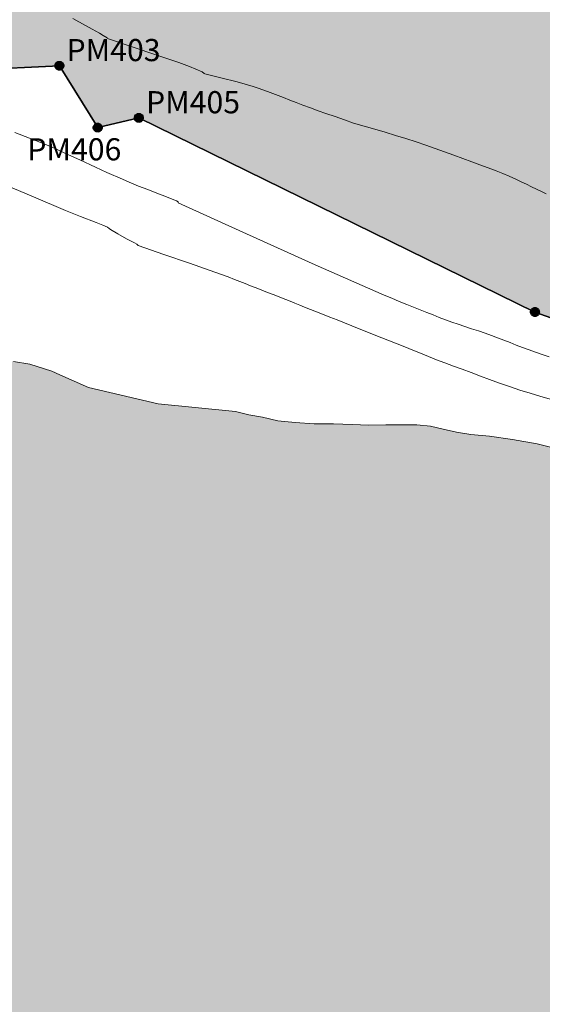
# Model space of a CAD drawing. Extents: x 501997 to 503247, y 1830710 to 1831520.
# Drawn here: x 502948 to 502983, y 1830766 to 1830833 of the extents above; entities that cross this region are included whole.
import ezdxf

# ---------------------------------------------------------------- set-up
doc = ezdxf.new("R2010")
doc.units = 0
doc.header["$MEASUREMENT"] = 0
for name, color, linetype in [('0BUFER', 7, 'Continuous'), ('0MM', 7, 'Continuous'), ('0TODAS1K', 7, 'Continuous'), ('0VERT1', 7, 'Continuous'), ('1VERTICE', 7, 'Continuous'), ('CURVA INTERMEDIA', 17, 'Continuous'), ('CURVA MAESTRA', 17, 'Continuous'), ('LIMITE COSTERO', 7, 'Continuous')]:
    doc.layers.add(name, color=color, linetype=linetype)
doc.styles.add('WMF-Times New Roman0', font='TIMES.TTF')

msp = doc.modelspace()

# ---------------------------------------------------------------- hatches: boundary and pattern name
at = {"linetype": 'Continuous'}
for color, points in [(254, [(502020.255, 1831194.702), (502026.165, 1831192.572), (502027.988, 1831191.225), (502028.14, 1831191.243), (502030.768, 1831191.554), (502041.44, 1831188.312), (502049.713, 1831182.421), (502055.84, 1831182.516), (502067.14, 1831175.063), (502077.03, 1831171.499), (502083.174, 1831167.217), (502091.288, 1831163.995), (502094.328, 1831163.154), (502103.571, 1831163.53), (502114.007, 1831157.094), (502122.851, 1831153.004), (502131.048, 1831151.738), (502133.148, 1831149.96), (502138.803, 1831149.412), (502141.684, 1831146.981), (502149.179, 1831148.312), (502154.011, 1831145.372), (502156.086, 1831145.784), (502166.807, 1831139.606), (502181.873, 1831134.88), (502192.001, 1831136.848), (502213.151, 1831128.111), (502218.739, 1831126.55), (502220.124, 1831126.861), (502232.986, 1831125.779), (502257.521, 1831121.26), (502266.869, 1831115.493), (502271.746, 1831108.441), (502274.975, 1831106.332), (502282.423, 1831104.091), (502291.545, 1831097.089), (502298.429, 1831095.797), (502305.453, 1831091.413), (502321.814, 1831083.977), (502333.694, 1831077.242), (502334.78, 1831075.48), (502343.973, 1831074.902), (502360.131, 1831069.635), (502365.15, 1831069.003), (502371.318, 1831069.45), (502378.125, 1831068.236), (502382.458, 1831066.029), (502394.365, 1831063.621), (502402.052, 1831059.695), (502410.152, 1831057.43), (502418.816, 1831054.564), (502420.027, 1831054.831), (502438.008, 1831053.357), (502444.525, 1831050.373), (502449.594, 1831046.572), (502453.269, 1831045.304), (502467.208, 1831044.544), (502470.756, 1831043.404), (502475.192, 1831040.996), (502478.993, 1831037.194), (502483.175, 1831036.054), (502487.104, 1831034.66), (502493.313, 1831030.098), (502498.889, 1831027.944), (502503.957, 1831023.508), (502508.266, 1831022.368), (502514.095, 1831018.946), (502522.966, 1831017.426), (502530.442, 1831017.679), (502537.158, 1831015.271), (502542.988, 1831010.076), (502546.409, 1831004.754), (502555.227, 1831001.444), (502581, 1830995.44), (502581.058, 1830993.091), (502595.979, 1830985.174), (502608.762, 1830981.559), (502610.974, 1830979.848), (502620.619, 1830981.096), (502633.228, 1830972.543), (502646.852, 1830973.448), (502650.324, 1830970.533), (502653.487, 1830970.55), (502657.84, 1830967.361), (502661.413, 1830967.043), (502665.487, 1830965.094), (502671.226, 1830965.057), (502677.68, 1830960.413), (502682.684, 1830960.481), (502688.981, 1830954.047), (502701.018, 1830951.803), (502706.461, 1830948.054), (502712.972, 1830946.611), (502718.66, 1830943.7), (502723.603, 1830937.673), (502729.334, 1830934.916), (502738.963, 1830932.105), (502744.002, 1830929.069), (502758.207, 1830924.767), (502762.873, 1830923.354), (502767.7, 1830920.529), (502779.442, 1830914.919), (502788.546, 1830913.653), (502793.42, 1830910.147), (502801.05, 1830907.26), (502808.425, 1830907.208), (502813.775, 1830905.962), (502819.177, 1830903.624), (502825.202, 1830898.327), (502842.941, 1830896.081), (502851.21, 1830891.863), (502856.02, 1830890.723), (502861.042, 1830888.119), (502866.859, 1830887), (502879.286, 1830881.441), (502885.168, 1830877.714), (502895.789, 1830875.443), (502903.893, 1830870.47), (502913.285, 1830867.646), (502917.644, 1830864.515), (502921.389, 1830859.972), (502929.956, 1830859.101), (502949.898, 1830849.866), (502957.523, 1830848.631), (502964.128, 1830844.442), (502990.684, 1830831.61), (502995.091, 1830830.044), (503005.93, 1830828.332), (503026.118, 1830818.766), (503040.075, 1830815.842), (503044.012, 1830809.91), (503056.064, 1830808.705), (503075.975, 1830800.542), (503085.255, 1830800.098), (503085.255, 1830775.552), (503079.239, 1830780.363), (503071.577, 1830780.73), (503051.174, 1830789.094), (503036.723, 1830790.539), (503033.285, 1830792.994), (503029.296, 1830797.666), (503019.696, 1830799.677), (502999.967, 1830809.026), (502990.141, 1830810.578), (502982.929, 1830813.14), (502956.119, 1830826.284), (502953.336, 1830825.625), (502950.743, 1830829.814), (502945.011, 1830829.534), (502939.27, 1830832.916), (502924.7, 1830839.524), (502912.235, 1830840.76), (502905.793, 1830846.365), (502904.727, 1830849.094), (502903.19, 1830850.197), (502896.923, 1830851.418), (502891.78, 1830854.113), (502889.013, 1830856.564), (502881.269, 1830858.106), (502879.459, 1830857.768), (502870.864, 1830863.219), (502859.967, 1830868.131), (502853.11, 1830868.118), (502850.697, 1830871.059), (502849.015, 1830871.8), (502845.866, 1830870.5), (502842.725, 1830871.283), (502838.633, 1830875.9), (502836.156, 1830877.218), (502831.94, 1830877.645), (502826.851, 1830876.406), (502823.66, 1830878.61), (502820.06, 1830878.127), (502815.054, 1830880.144), (502809.223, 1830886.127), (502806.832, 1830887.214), (502804.133, 1830887.411), (502801.562, 1830886.457), (502800.466, 1830884.863), (502798.81, 1830885.033), (502791.942, 1830889.715), (502784.471, 1830891.948), (502780.887, 1830894.526), (502773.617, 1830895.537), (502762.465, 1830900.865), (502760.593, 1830901.005), (502754.374, 1830905.031), (502735.818, 1830910.65), (502730.865, 1830913.634), (502721.171, 1830916.465), (502717.185, 1830918.903), (502710.951, 1830921.032), (502707.393, 1830923.815), (502706.038, 1830927.905), (502698.962, 1830928.933), (502693.173, 1830932.921), (502679.105, 1830935.544), (502674.385, 1830940.367), (502671.354, 1830940.326), (502664.72, 1830945.099), (502660.887, 1830945.124), (502656.042, 1830947.442), (502650.519, 1830947.933), (502646.992, 1830950.516), (502643.087, 1830950.496), (502640.153, 1830952.959), (502625.562, 1830951.99), (502621.479, 1830956.032), (502615.469, 1830960.263), (502610.671, 1830959.642), (502604.967, 1830960.555), (502600.804, 1830963.025), (502588.486, 1830966.509), (502576.632, 1830972.799), (502573.018, 1830972.588), (502569.291, 1830977.632), (502549.501, 1830982.242), (502530.84, 1830989.069), (502528.881, 1830990.398), (502527.501, 1830997.602), (502526.828, 1830997.985), (502523.466, 1830994.679), (502522.042, 1830995.577), (502519.923, 1830994.71), (502519.066, 1830995.291), (502518.646, 1830997.842), (502517.838, 1830998.23), (502514.72, 1830997.139), (502510.909, 1830999.091), (502504.672, 1831000.234), (502501.327, 1831003.621), (502493.766, 1831005.025), (502489.732, 1831008.724), (502489.008, 1831010.397), (502486.522, 1831011.57), (502483.658, 1831010.833), (502481.616, 1831011.428), (502479.409, 1831015.807), (502476.725, 1831017.543), (502471.555, 1831016.739), (502469.107, 1831017.373), (502463.067, 1831024.777), (502456.353, 1831024.899), (502453.714, 1831023.686), (502450.093, 1831025.695), (502447.508, 1831025.091), (502443.751, 1831027.684), (502441.239, 1831027.25), (502439.75, 1831027.849), (502435.873, 1831032.217), (502432.713, 1831033.724), (502421.397, 1831034.652), (502416.96, 1831033.672), (502409.016, 1831036.98), (502394.738, 1831040.973), (502387.711, 1831044.562), (502374.49, 1831047.236), (502371.214, 1831049.489), (502368.603, 1831049.32), (502366.767, 1831047.689), (502361.759, 1831049.31), (502355.832, 1831050), (502340.186, 1831055.101), (502331.439, 1831055.651), (502326.548, 1831057.01), (502322.134, 1831060.805), (502312.726, 1831066.139), (502295.98, 1831073.75), (502291.26, 1831076.696), (502286.028, 1831077.541), (502283.815, 1831076.998), (502282.322, 1831077.676), (502280.614, 1831080.272), (502274.846, 1831083.427), (502272.343, 1831086.729), (502269.644, 1831086.216), (502258.928, 1831092.973), (502255.651, 1831093.714), (502254.728, 1831094.593), (502253.923, 1831100.028), (502250.263, 1831102.26), (502230.329, 1831105.932), (502221.512, 1831106.674), (502218.213, 1831105.932), (502206.62, 1831109.169), (502189.917, 1831116.069), (502182.947, 1831114.715), (502178.147, 1831115.126), (502158.743, 1831121.17), (502152.61, 1831124.704), (502150.267, 1831124.239), (502146.183, 1831126.724), (502144.299, 1831126.201), (502142.627, 1831124.481), (502141.121, 1831125.619), (502137.482, 1831124.358), (502130.669, 1831130.107), (502124.998, 1831130.657), (502122.428, 1831132.832), (502117.014, 1831133.668), (502104.526, 1831139.443), (502098.276, 1831143.298), (502092.014, 1831143.043), (502084.913, 1831145.007), (502073.639, 1831149.484), (502067.762, 1831153.58), (502058.118, 1831157.056), (502050.403, 1831162.144), (502044.12, 1831161.366), (502032.285, 1831170.191), (502028.96, 1831171.201), (502022.472, 1831170.434), (502020.255, 1831172.072)]), (131, [(502020.255, 1831158.061), (502020.51, 1831158.013), (502021.727, 1831157.515), (502023.456, 1831156.366), (502024.658, 1831155.448), (502027.09, 1831154.199), (502029.062, 1831153.152), (502032.867, 1831151.435), (502042.488, 1831148.162), (502044.111, 1831147.699), (502045.047, 1831147.468), (502046.445, 1831147.217), (502047.573, 1831146.864), (502049.513, 1831146.099), (502050.831, 1831145.619), (502052.785, 1831144.877), (502053.848, 1831144.498), (502055.42, 1831143.916), (502056.567, 1831143.584), (502058.23, 1831143.183), (502059.121, 1831143.024), (502060.78, 1831142.438), (502061.858, 1831142.026), (502063.384, 1831141.367), (502064.516, 1831140.863), (502066.552, 1831139.913), (502067.879, 1831139.236), (502069.483, 1831138.343), (502070.526, 1831137.618), (502072.414, 1831136.525), (502073.689, 1831135.785), (502075.516, 1831134.692), (502076.654, 1831133.953), (502078.362, 1831133.072), (502079.583, 1831132.6), (502081.612, 1831131.791), (502083.194, 1831131.206), (502085.784, 1831130.478), (502087.644, 1831130.103), (502090.846, 1831129.355), (502093.119, 1831128.636), (502096.208, 1831127.648), (502098.13, 1831127.023), (502100.615, 1831126.208), (502102.281, 1831125.685), (502105.002, 1831124.775), (502106.717, 1831124.162), (502109.175, 1831123.246), (502110.805, 1831122.654), (502113.349, 1831121.805), (502115.222, 1831121.243), (502118.029, 1831120.577), (502119.356, 1831120.21), (502120.84, 1831119.451), (502121.863, 1831118.91), (502123.964, 1831118.234), (502125.582, 1831117.978), (502128.043, 1831117.963), (502129.496, 1831118.106), (502131.441, 1831118.352), (502132.743, 1831118.536), (502134.525, 1831118.494), (502135.574, 1831118.137), (502137.322, 1831117.39), (502138.448, 1831116.96), (502140.3, 1831116.24), (502141.528, 1831115.859), (502143.529, 1831115.343), (502144.971, 1831115.092), (502147.231, 1831114.954), (502148.584, 1831115.024), (502150.543, 1831114.954), (502152.168, 1831114.818), (502152.97, 1831114.747), (502153.682, 1831114.656), (502154.778, 1831114.409), (502155.438, 1831114.193), (502155.953, 1831113.96), (502157.498, 1831113.394), (502158.914, 1831112.999), (502161.233, 1831112.301), (502162.793, 1831111.862), (502165.322, 1831111.352), (502166.974, 1831111.011), (502169.465, 1831110.491), (502171.476, 1831110.132), (502174.796, 1831109.626), (502176.867, 1831109.222), (502179.567, 1831108.624), (502181.142, 1831108.152), (502183.332, 1831107.42), (502184.841, 1831106.846), (502187.48, 1831105.779), (502189.524, 1831104.936), (502192.878, 1831103.815), (502195.354, 1831103.225), (502199.118, 1831102.425), (502201.333, 1831102.038), (502204.288, 1831101.472), (502205.961, 1831101.084), (502208.141, 1831100.588), (502209.428, 1831100.468), (502211.646, 1831100.279), (502213.228, 1831099.97), (502215.754, 1831099.438), (502217.534, 1831099.292), (502220.433, 1831098.885), (502226.919, 1831097.416), (502232.761, 1831095.179), (502233.641, 1831094.9), (502234.7, 1831094.676), (502235.357, 1831094.517), (502236.277, 1831094.301), (502237.087, 1831094.141), (502238.636, 1831094.048), (502239.433, 1831093.942), (502240.746, 1831093.669), (502241.621, 1831093.479), (502242.946, 1831093.191), (502243.863, 1831092.981), (502245.353, 1831092.653), (502246.534, 1831092.33), (502248.548, 1831091.642), (502250.053, 1831091.025), (502252.281, 1831090.117), (502253.575, 1831089.506), (502254.933, 1831088.682), (502255.742, 1831088.254), (502257.693, 1831087.125), (502259.063, 1831086.17), (502260.847, 1831084.78), (502261.883, 1831083.898), (502263.325, 1831082.601), (502264.157, 1831081.908), (502265.382, 1831081.094), (502266.487, 1831080.324), (502268.165, 1831079.18), (502269.165, 1831078.349), (502270.444, 1831077.22), (502271.071, 1831076.62), (502272.028, 1831075.701), (502272.801, 1831074.845), (502274.171, 1831073.486), (502274.99, 1831072.668), (502276.125, 1831071.548), (502276.833, 1831070.841), (502277.833, 1831069.891), (502278.513, 1831069.271), (502279.512, 1831068.332), (502280.1, 1831067.761), (502281.268, 1831066.777), (502282.327, 1831066.001), (502284.152, 1831064.678), (502285.16, 1831063.779), (502286.52, 1831062.572), (502287.51, 1831061.92), (502289.096, 1831061.094), (502290.409, 1831060.46), (502292.612, 1831059.484), (502293.817, 1831058.928), (502295.934, 1831058.24), (502297.241, 1831057.707), (502298.951, 1831057.114), (502300.09, 1831056.751), (502301.838, 1831056.084), (502303.164, 1831055.544), (502305.096, 1831054.782), (502306.27, 1831054.336), (502308.082, 1831053.618), (502309.374, 1831053.046), (502311.274, 1831052.198), (502312.553, 1831051.62), (502314.207, 1831050.845), (502315.322, 1831050.268), (502317.039, 1831049.366), (502318.07, 1831048.825), (502318.879, 1831048.649), (502319.437, 1831048.772), (502320.529, 1831048.891), (502321.497, 1831049.016), (502323.459, 1831049.259), (502324.929, 1831049.502), (502326.99, 1831049.659), (502328.351, 1831049.559), (502330.624, 1831049.131), (502331.975, 1831049.078), (502333.898, 1831048.86), (502334.995, 1831048.425), (502336.4, 1831047.594), (502337.118, 1831047.32), (502338.392, 1831046.996), (502339.214, 1831046.946), (502340.529, 1831047.332), (502341.118, 1831047.761), (502342.387, 1831048.366), (502343.833, 1831048.929), (502345.465, 1831048.943), (502346.127, 1831048.782), (502347.652, 1831048.639), (502348.8, 1831048.257), (502350.814, 1831047.345), (502352.17, 1831046.531), (502354.062, 1831045.779), (502355.265, 1831045.338), (502357.105, 1831044.757), (502358.391, 1831044.51), (502360.329, 1831044.674), (502361.35, 1831044.748), (502363.321, 1831044.599), (502364.885, 1831044.37), (502367.155, 1831044.096), (502368.462, 1831043.984), (502369.876, 1831044.208), (502370.592, 1831044.345), (502371.578, 1831044.622), (502372.201, 1831044.787), (502373.334, 1831044.885), (502374.217, 1831044.852), (502375.689, 1831044.564), (502376.706, 1831044.148), (502378.573, 1831043.388), (502379.897, 1831042.875), (502381.833, 1831042.079), (502382.959, 1831041.487), (502384.353, 1831040.491), (502385.326, 1831039.796), (502387.079, 1831038.543), (502388.153, 1831037.838), (502389.953, 1831036.955), (502391.367, 1831036.536), (502393.245, 1831036.148), (502394.812, 1831036.104), (502395.772, 1831036.102), (502396.721, 1831036.131), (502398.115, 1831036.074), (502399.473, 1831035.833), (502400.426, 1831035.604), (502401.641, 1831035.105), (502402.287, 1831034.617), (502403.459, 1831033.778), (502404.414, 1831033.238), (502406.065, 1831032.426), (502407.157, 1831031.889), (502408.945, 1831031.093), (502410.128, 1831030.507), (502412.057, 1831029.555), (502413.236, 1831029.107), (502414.854, 1831028.607), (502415.995, 1831028.129), (502417.783, 1831027.332), (502418.935, 1831026.84), (502420.413, 1831026.255), (502421.338, 1831026.156), (502422.474, 1831026.336), (502423.22, 1831026.406), (502424.273, 1831026.419), (502425.114, 1831026.226), (502425.602, 1831025.993), (502426.732, 1831025.994), (502428.135, 1831024.89), (502429.38, 1831023.965), (502430.213, 1831023.229), (502432.171, 1831022.135), (502433.763, 1831021.487), (502435.401, 1831021.072), (502436.171, 1831020.982), (502437.593, 1831020.794), (502438.913, 1831020.464), (502441.128, 1831019.565), (502442.288, 1831018.977), (502443.463, 1831018.219), (502444.396, 1831017.697), (502446.062, 1831016.983), (502447.229, 1831016.562), (502449.001, 1831015.913), (502450.379, 1831015.397), (502452.451, 1831014.764), (502453.378, 1831014.419), (502454.883, 1831013.819), (502456.248, 1831013.177), (502458.649, 1831012.309), (502460.215, 1831011.637), (502462.685, 1831010.525), (502464.342, 1831009.651), (502466.806, 1831008.345), (502468.612, 1831007.416), (502471.253, 1831005.952), (502473.21, 1831004.886), (502476.275, 1831003.207), (502478.371, 1831002.161), (502481.794, 1831000.537), (502484.248, 1830999.338), (502488.876, 1830997.632), (502492.084, 1830996.54), (502496.148, 1830995.008), (502498.365, 1830994.131), (502501.594, 1830992.899), (502504.053, 1830991.938), (502507.46, 1830990.402), (502509.673, 1830989.439), (502512.841, 1830987.967), (502514.489, 1830987.249), (502520.014, 1830985.401), (502521.29, 1830984.754), (502521.926, 1830984.406), (502524.247, 1830983.273), (502526.264, 1830982.446), (502529.577, 1830981.294), (502531.896, 1830980.472), (502535.412, 1830979.19), (502537.554, 1830978.345), (502539.974, 1830977.394), (502541.127, 1830976.802), (502543.6, 1830975.788), (502545.746, 1830974.953), (502548.308, 1830973.84), (502549.632, 1830973.355), (502551.91, 1830972.614), (502553.293, 1830972.096), (502555.036, 1830971.458), (502555.659, 1830970.984), (502557.066, 1830970.278), (502559.385, 1830969.292), (502560.549, 1830968.877), (502562.301, 1830968.236), (502563.599, 1830967.619), (502565.526, 1830966.711), (502566.557, 1830966.29), (502567.804, 1830965.833), (502568.657, 1830965.57), (502569.974, 1830965.17), (502570.801, 1830964.91), (502572.101, 1830964.582), (502573.063, 1830964.393), (502574.494, 1830964.17), (502575.617, 1830963.928), (502577.407, 1830963.256), (502578.673, 1830962.776), (502580.633, 1830962.075), (502581.849, 1830961.684), (502583.71, 1830961.205), (502584.888, 1830960.904), (502586.577, 1830960.417), (502587.747, 1830960.092), (502589.402, 1830959.53), (502590.555, 1830959.189), (502592.002, 1830958.758), (502592.796, 1830958.571), (502597.232, 1830957.45), (502598.524, 1830957.118), (502599.565, 1830956.693), (502600.91, 1830955.911), (502601.645, 1830955.428), (502602.813, 1830954.795), (502603.536, 1830954.455), (502604.84, 1830954.204), (502605.838, 1830954.1), (502607.156, 1830954.038), (502607.916, 1830954.083), (502608.791, 1830954.141), (502610.226, 1830954.064), (502610.953, 1830953.96), (502612.149, 1830953.688), (502612.747, 1830953.522), (502613.577, 1830953.248), (502614.135, 1830952.958), (502615.245, 1830952.379), (502616.115, 1830951.929), (502617.47, 1830951.321), (502618.356, 1830951.037), (502619.622, 1830950.861), (502620.211, 1830950.909), (502621.194, 1830950.915), (502621.891, 1830950.685), (502622.685, 1830950.091), (502622.998, 1830949.664), (502623.673, 1830949.048), (502624.225, 1830948.549), (502625.187, 1830948.004), (502626.07, 1830947.604), (502627.991, 1830947.192), (502628.963, 1830947.064), (502630.089, 1830946.857), (502630.911, 1830946.574), (502632.303, 1830946.008), (502633.082, 1830945.508), (502633.788, 1830944.886), (502635.133, 1830943.938), (502636.388, 1830943.046), (502638.07, 1830941.662), (502639.4, 1830940.675), (502641.214, 1830939.093), (502642.134, 1830938.331), (502643.479, 1830937.366), (502644.505, 1830936.681), (502646.06, 1830935.777), (502647.065, 1830935.526), (502648.283, 1830935.373), (502648.956, 1830935.229), (502650.201, 1830934.579), (502651.129, 1830934.046), (502652.774, 1830933.342), (502654.014, 1830932.843), (502655.891, 1830932.147), (502657.037, 1830931.799), (502658.532, 1830931.6), (502659.367, 1830931.55), (502660.664, 1830931.518), (502661.3, 1830931.366), (502662.311, 1830931.013), (502663.194, 1830930.702), (502664.203, 1830929.701), (502664.816, 1830929.052), (502665.719, 1830928.196), (502666.438, 1830927.714), (502667.672, 1830926.796), (502668.532, 1830926.216), (502669.933, 1830925.912), (502670.882, 1830926.048), (502672.065, 1830925.742), (502672.837, 1830925.296), (502674.247, 1830924.479), (502675.203, 1830924.008), (502676.612, 1830923.263), (502677.808, 1830922.764), (502679.675, 1830921.939), (502680.556, 1830921.385), (502681.48, 1830920.587), (502682.107, 1830920.005), (502683.156, 1830919.411), (502683.717, 1830919.28), (502684.353, 1830919.499), (502685.472, 1830919.273), (502686.136, 1830919.015), (502687.333, 1830918.566), (502687.826, 1830918.206), (502688.012, 1830917.721), (502688.549, 1830917.3), (502689.064, 1830917.015), (502690.1, 1830916.669), (502690.962, 1830916.782), (502692.113, 1830916.926), (502692.906, 1830916.776), (502693.47, 1830916.472), (502694.397, 1830915.608), (502694.98, 1830915.313), (502695.657, 1830915.523), (502696.127, 1830915.908), (502696.568, 1830916.26), (502697.229, 1830916.292), (502697.918, 1830916.12), (502698.547, 1830915.543), (502698.695, 1830914.984), (502699.015, 1830914.144), (502699.224, 1830913.556), (502699.732, 1830912.969), (502700.468, 1830912.247), (502700.959, 1830912.031), (502701.717, 1830911.684), (502702.267, 1830911.552), (502703.294, 1830911.614), (502704.01, 1830911.842), (502704.702, 1830912.362), (502705.44, 1830913.23), (502705.956, 1830913.649), (502706.759, 1830913.932), (502707.785, 1830913.619), (502708.863, 1830913.535), (502709.614, 1830913.617), (502710.405, 1830913.612), (502711.572, 1830913.589), (502712.193, 1830913.187), (502713.453, 1830912.608), (502714.127, 1830912.137), (502715.526, 1830910.797), (502716.535, 1830909.99), (502718.682, 1830909.726), (502720.188, 1830909.556), (502722.541, 1830908.949), (502724.279, 1830908.449), (502727.134, 1830907.567), (502728.506, 1830906.764), (502730.237, 1830905.379), (502731.35, 1830904.628), (502732.911, 1830904.143), (502734.058, 1830904.051), (502735.472, 1830903.948), (502736.51, 1830903.862), (502738.172, 1830903.634), (502739.321, 1830903.579), (502740.46, 1830903.495), (502741.221, 1830903.185), (502742.51, 1830902.252), (502743.771, 1830901.601), (502744.871, 1830900.439), (502745.741, 1830899.856), (502747.198, 1830898.866), (502748.913, 1830897.825), (502750.189, 1830897.097), (502752.354, 1830896.117), (502753.835, 1830895.49), (502755.364, 1830894.562), (502756.107, 1830893.965), (502757.055, 1830893.126), (502757.853, 1830892.469), (502759.276, 1830891.492), (502760.67, 1830890.87), (502762.83, 1830889.997), (502764.008, 1830889.615), (502765.769, 1830889.328), (502766.914, 1830889.036), (502768.584, 1830888.605), (502769.536, 1830888.197), (502771.08, 1830887.502), (502772.195, 1830886.922), (502773.751, 1830885.735), (502774.688, 1830884.733), (502776.136, 1830883.586), (502777.348, 1830883.131), (502778.689, 1830882.772), (502779.211, 1830882.728), (502780.625, 1830882.775), (502781.634, 1830882.955), (502783.144, 1830883.304), (502784.178, 1830883.386), (502785.307, 1830883.2), (502785.848, 1830883.149), (502786.739, 1830882.98), (502787.402, 1830882.795), (502788.64, 1830882.397), (502789.645, 1830882.041), (502791.066, 1830881.419), (502792.018, 1830881.055), (502793.507, 1830880.497), (502794.18, 1830880.247), (502795.238, 1830879.888), (502796.027, 1830879.579), (502797.8, 1830878.977), (502799.03, 1830878.615), (502800.724, 1830877.997), (502801.772, 1830877.592), (502803.434, 1830876.992), (502804.836, 1830876.528), (502806.608, 1830875.848), (502807.538, 1830875.426), (502808.317, 1830875.12), (502814.515, 1830872.46), (502816.4, 1830871.772), (502818.793, 1830870.735), (502820.111, 1830870.058), (502821.644, 1830869.168), (502823.165, 1830868.443), (502825.808, 1830867.213), (502827.734, 1830866.382), (502830.439, 1830865.362), (502832.239, 1830864.805), (502834.535, 1830864.181), (502836.045, 1830863.648), (502838.107, 1830862.795), (502839.732, 1830862.153), (502842.816, 1830860.932), (502844.405, 1830860.015), (502847.223, 1830858.748), (502848.722, 1830857.915), (502850.816, 1830856.673), (502852.117, 1830855.785), (502854.519, 1830854.429), (502856.061, 1830853.474), (502858.261, 1830851.976), (502859.556, 1830850.925), (502861.216, 1830849.466), (502862.101, 1830848.639), (502863.837, 1830847.535), (502865.306, 1830846.846), (502866.768, 1830845.899), (502867.474, 1830845.188), (502869.185, 1830843.971), (502870.525, 1830843.175), (502872.452, 1830842.227), (502873.785, 1830841.605), (502876.095, 1830840.688), (502877.536, 1830840.103), (502879.614, 1830839.31), (502880.884, 1830838.773), (502883.062, 1830837.965), (502884.276, 1830837.454), (502885.982, 1830836.837), (502887.021, 1830836.441), (502888.279, 1830835.885), (502888.972, 1830835.573), (502889.487, 1830835.138), (502891.083, 1830833.881), (502892.37, 1830832.777), (502893.334, 1830831.488), (502894.037, 1830830.723), (502895.721, 1830829.283), (502896.904, 1830828.378), (502898.939, 1830827.363), (502901.286, 1830826.487), (502902.882, 1830825.917), (502904.36, 1830825.447), (502906.194, 1830824.877), (502907.968, 1830824.158), (502909.439, 1830823.579), (502911.634, 1830822.637), (502912.867, 1830822.03), (502914.728, 1830821.024), (502916.025, 1830820.321), (502917.734, 1830819.355), (502919.026, 1830818.681), (502921.043, 1830817.573), (502922.038, 1830817.026), (502922.959, 1830816.474), (502936.963, 1830812.948), (502938.415, 1830812.183), (502939.358, 1830811.617), (502940.691, 1830811.116), (502941.957, 1830810.852), (502944.04, 1830810.368), (502945.625, 1830810.129), (502947.635, 1830809.794), (502948.743, 1830809.61), (502950.235, 1830809.134), (502950.767, 1830808.897), (502952.711, 1830808.029), (502957.431, 1830806.933), (502962.661, 1830806.406), (502963.56, 1830806.183), (502964.481, 1830806.017), (502965.528, 1830805.779), (502966.71, 1830805.664), (502967.991, 1830805.575), (502969.302, 1830805.563), (502970.56, 1830805.527), (502971.681, 1830805.48), (502972.833, 1830805.508), (502973.951, 1830805.506), (502974.939, 1830805.511), (502975.864, 1830805.41), (502976.725, 1830805.201), (502977.612, 1830805.005), (502978.579, 1830804.843), (502979.852, 1830804.735), (502981.41, 1830804.516), (502983.086, 1830804.205), (502984.603, 1830803.826), (502985.816, 1830803.567), (502991.821, 1830802.557), (502993.817, 1830802.56), (502995.463, 1830802.283), (502997.006, 1830801.806), (502998.444, 1830801.282), (502999.981, 1830800.565), (503001.637, 1830799.648), (503003.452, 1830798.47), (503005.522, 1830797.214), (503007.936, 1830795.887), (503010.604, 1830794.702), (503013.378, 1830793.563), (503016.243, 1830792.432), (503019.085, 1830791.354), (503021.596, 1830790.494), (503023.861, 1830789.731), (503025.761, 1830789.047), (503027.4, 1830788.422), (503028.797, 1830787.848), (503030.106, 1830787.222), (503031.59, 1830786.592), (503033.184, 1830785.963), (503034.671, 1830785.397), (503036.181, 1830784.889), (503037.543, 1830784.395), (503038.813, 1830784.003), (503039.879, 1830783.648), (503048.502, 1830780.771), (503050.645, 1830780.145), (503052.851, 1830779.735), (503055.068, 1830779.518), (503057.142, 1830779.051), (503059.115, 1830778.382), (503060.925, 1830777.579), (503062.899, 1830776.47), (503064.95, 1830775.221), (503067.126, 1830774.011), (503069.434, 1830772.748), (503071.734, 1830771.576), (503074.026, 1830770.715), (503076.503, 1830769.935), (503079.025, 1830769.269), (503081.751, 1830768.565), (503084.356, 1830767.998), (503085.255, 1830767.853), (503085.255, 1830746.086), (503083.385, 1830746.086), (503083.377, 1830746.086), (503082.677, 1830746.086), (502020.255, 1830746.086), (502020.255, 1830746.109)]), (174, [(502950.74, 1830829.51), (502950.69, 1830829.52), (502950.64, 1830829.53), (502950.59, 1830829.55), (502950.55, 1830829.58), (502950.51, 1830829.62), (502950.48, 1830829.66), (502950.46, 1830829.71), (502950.45, 1830829.76), (502950.44, 1830829.81), (502950.45, 1830829.87), (502950.46, 1830829.92), (502950.48, 1830829.96), (502950.51, 1830830.01), (502950.55, 1830830.04), (502950.59, 1830830.07), (502950.64, 1830830.1), (502950.69, 1830830.11), (502950.74, 1830830.11), (502950.8, 1830830.11), (502950.85, 1830830.1), (502950.89, 1830830.07), (502950.94, 1830830.04), (502950.97, 1830830.01), (502951, 1830829.96), (502951.02, 1830829.92), (502951.04, 1830829.87), (502951.04, 1830829.81), (502951.04, 1830829.76), (502951.02, 1830829.71), (502951, 1830829.66), (502950.97, 1830829.62), (502950.94, 1830829.58), (502950.89, 1830829.55), (502950.85, 1830829.53), (502950.8, 1830829.52)]), (174, [(502956.12, 1830825.98), (502956.07, 1830825.99), (502956.02, 1830826), (502955.97, 1830826.02), (502955.93, 1830826.05), (502955.89, 1830826.09), (502955.86, 1830826.13), (502955.84, 1830826.18), (502955.82, 1830826.23), (502955.82, 1830826.28), (502955.82, 1830826.34), (502955.84, 1830826.39), (502955.86, 1830826.43), (502955.89, 1830826.48), (502955.93, 1830826.51), (502955.97, 1830826.54), (502956.02, 1830826.57), (502956.07, 1830826.58), (502956.12, 1830826.58), (502956.17, 1830826.58), (502956.22, 1830826.57), (502956.27, 1830826.54), (502956.31, 1830826.51), (502956.35, 1830826.48), (502956.38, 1830826.43), (502956.4, 1830826.39), (502956.41, 1830826.34), (502956.42, 1830826.28), (502956.41, 1830826.23), (502956.4, 1830826.18), (502956.38, 1830826.13), (502956.35, 1830826.09), (502956.31, 1830826.05), (502956.27, 1830826.02), (502956.22, 1830826), (502956.17, 1830825.99)]), (174, [(502953.34, 1830825.32), (502953.28, 1830825.33), (502953.23, 1830825.34), (502953.19, 1830825.37), (502953.14, 1830825.4), (502953.11, 1830825.43), (502953.08, 1830825.48), (502953.05, 1830825.52), (502953.04, 1830825.57), (502953.04, 1830825.63), (502953.04, 1830825.68), (502953.05, 1830825.73), (502953.08, 1830825.77), (502953.11, 1830825.82), (502953.14, 1830825.85), (502953.19, 1830825.88), (502953.23, 1830825.91), (502953.28, 1830825.92), (502953.34, 1830825.93), (502953.39, 1830825.92), (502953.44, 1830825.91), (502953.49, 1830825.88), (502953.53, 1830825.85), (502953.57, 1830825.82), (502953.6, 1830825.77), (502953.62, 1830825.73), (502953.63, 1830825.68), (502953.64, 1830825.63), (502953.63, 1830825.57), (502953.62, 1830825.52), (502953.6, 1830825.48), (502953.57, 1830825.43), (502953.53, 1830825.4), (502953.49, 1830825.37), (502953.44, 1830825.34), (502953.39, 1830825.33)]), (174, [(502982.93, 1830812.84), (502982.88, 1830812.84), (502982.83, 1830812.86), (502982.78, 1830812.88), (502982.74, 1830812.91), (502982.7, 1830812.95), (502982.67, 1830812.99), (502982.65, 1830813.04), (502982.63, 1830813.09), (502982.63, 1830813.14), (502982.63, 1830813.19), (502982.65, 1830813.24), (502982.67, 1830813.29), (502982.7, 1830813.33), (502982.74, 1830813.37), (502982.78, 1830813.4), (502982.83, 1830813.42), (502982.88, 1830813.44), (502982.93, 1830813.44), (502982.98, 1830813.44), (502983.03, 1830813.42), (502983.08, 1830813.4), (502983.12, 1830813.37), (502983.16, 1830813.33), (502983.19, 1830813.29), (502983.21, 1830813.24), (502983.22, 1830813.19), (502983.23, 1830813.14), (502983.22, 1830813.09), (502983.21, 1830813.04), (502983.19, 1830812.99), (502983.16, 1830812.95), (502983.12, 1830812.91), (502983.08, 1830812.88), (502983.03, 1830812.86), (502982.98, 1830812.84)])]:
    msp.add_hatch(color=color, dxfattribs=at).paths.add_polyline_path(points)

# ---------------------------------------------------------------- linework, layer by layer
at = {"layer": '0BUFER'}
msp.add_lwpolyline([(503029.296, 1830797.666), (503019.696, 1830799.677), (502999.967, 1830809.026), (502990.141, 1830810.578), (502982.929, 1830813.14), (502956.119, 1830826.284), (502953.336, 1830825.625), (502950.743, 1830829.814), (502945.011, 1830829.534)], dxfattribs=at)
at = {"layer": '0MM', "linetype": 'Continuous', "lineweight": 20, "ltscale": 0.09}
for points in [[(502945.01, 1830829.53), (502950.74, 1830829.81)], [(502950.74, 1830829.81), (502953.34, 1830825.63)], [(502953.34, 1830825.63), (502956.12, 1830826.28)], [(502956.12, 1830826.28), (502982.93, 1830813.14)], [(502982.93, 1830813.14), (502990.14, 1830810.58)]]:
    msp.add_lwpolyline(points, dxfattribs=at)
at = {"layer": '0TODAS1K', "elevation": 0.079}
for points in [[(502945.011, 1830829.534), (502950.743, 1830829.814)], [(502950.743, 1830829.814), (502953.336, 1830825.625)], [(502953.336, 1830825.625), (502956.119, 1830826.284)], [(502956.119, 1830826.284), (502982.929, 1830813.14)], [(502982.929, 1830813.14), (502990.141, 1830810.578)]]:
    msp.add_lwpolyline(points, dxfattribs=at)
at = {"layer": '0VERT1', "color": 174}
for points in [[(502950.74, 1830829.51), (502950.69, 1830829.52), (502950.64, 1830829.53), (502950.59, 1830829.55), (502950.55, 1830829.58), (502950.51, 1830829.62), (502950.48, 1830829.66), (502950.46, 1830829.71), (502950.45, 1830829.76), (502950.44, 1830829.81), (502950.45, 1830829.87), (502950.46, 1830829.92), (502950.48, 1830829.96), (502950.51, 1830830.01), (502950.55, 1830830.04), (502950.59, 1830830.07), (502950.64, 1830830.1), (502950.69, 1830830.11), (502950.74, 1830830.11), (502950.8, 1830830.11), (502950.85, 1830830.1), (502950.89, 1830830.07), (502950.94, 1830830.04), (502950.97, 1830830.01), (502951, 1830829.96), (502951.02, 1830829.92), (502951.04, 1830829.87), (502951.04, 1830829.81), (502951.04, 1830829.76), (502951.02, 1830829.71), (502951, 1830829.66), (502950.97, 1830829.62), (502950.94, 1830829.58), (502950.89, 1830829.55), (502950.85, 1830829.53), (502950.8, 1830829.52), (502950.74, 1830829.51)], [(502956.12, 1830825.98), (502956.07, 1830825.99), (502956.02, 1830826), (502955.97, 1830826.02), (502955.93, 1830826.05), (502955.89, 1830826.09), (502955.86, 1830826.13), (502955.84, 1830826.18), (502955.82, 1830826.23), (502955.82, 1830826.28), (502955.82, 1830826.34), (502955.84, 1830826.39), (502955.86, 1830826.43), (502955.89, 1830826.48), (502955.93, 1830826.51), (502955.97, 1830826.54), (502956.02, 1830826.57), (502956.07, 1830826.58), (502956.12, 1830826.58), (502956.17, 1830826.58), (502956.22, 1830826.57), (502956.27, 1830826.54), (502956.31, 1830826.51), (502956.35, 1830826.48), (502956.38, 1830826.43), (502956.4, 1830826.39), (502956.41, 1830826.34), (502956.42, 1830826.28), (502956.41, 1830826.23), (502956.4, 1830826.18), (502956.38, 1830826.13), (502956.35, 1830826.09), (502956.31, 1830826.05), (502956.27, 1830826.02), (502956.22, 1830826), (502956.17, 1830825.99), (502956.12, 1830825.98)], [(502953.34, 1830825.32), (502953.28, 1830825.33), (502953.23, 1830825.34), (502953.19, 1830825.37), (502953.14, 1830825.4), (502953.11, 1830825.43), (502953.08, 1830825.48), (502953.05, 1830825.52), (502953.04, 1830825.57), (502953.04, 1830825.63), (502953.04, 1830825.68), (502953.05, 1830825.73), (502953.08, 1830825.77), (502953.11, 1830825.82), (502953.14, 1830825.85), (502953.19, 1830825.88), (502953.23, 1830825.91), (502953.28, 1830825.92), (502953.34, 1830825.93), (502953.39, 1830825.92), (502953.44, 1830825.91), (502953.49, 1830825.88), (502953.53, 1830825.85), (502953.57, 1830825.82), (502953.6, 1830825.77), (502953.62, 1830825.73), (502953.63, 1830825.68), (502953.64, 1830825.63), (502953.63, 1830825.57), (502953.62, 1830825.52), (502953.6, 1830825.48), (502953.57, 1830825.43), (502953.53, 1830825.4), (502953.49, 1830825.37), (502953.44, 1830825.34), (502953.39, 1830825.33), (502953.34, 1830825.32)], [(502982.93, 1830812.84), (502982.88, 1830812.84), (502982.83, 1830812.86), (502982.78, 1830812.88), (502982.74, 1830812.91), (502982.7, 1830812.95), (502982.67, 1830812.99), (502982.65, 1830813.04), (502982.63, 1830813.09), (502982.63, 1830813.14), (502982.63, 1830813.19), (502982.65, 1830813.24), (502982.67, 1830813.29), (502982.7, 1830813.33), (502982.74, 1830813.37), (502982.78, 1830813.4), (502982.83, 1830813.42), (502982.88, 1830813.44), (502982.93, 1830813.44), (502982.98, 1830813.44), (502983.03, 1830813.42), (502983.08, 1830813.4), (502983.12, 1830813.37), (502983.16, 1830813.33), (502983.19, 1830813.29), (502983.21, 1830813.24), (502983.22, 1830813.19), (502983.23, 1830813.14), (502983.22, 1830813.09), (502983.21, 1830813.04), (502983.19, 1830812.99), (502983.16, 1830812.95), (502983.12, 1830812.91), (502983.08, 1830812.88), (502983.03, 1830812.86), (502982.98, 1830812.84), (502982.93, 1830812.84)]]:
    msp.add_lwpolyline(points, dxfattribs=at)
at = {"layer": 'CURVA INTERMEDIA', "color": 17, "linetype": 'Continuous', "lineweight": 9}
for points, elevation in [([(502951.659, 1830833.017), (502952.503, 1830832.543), (502952.965, 1830832.294), (502953.459, 1830832.011), (502953.716, 1830831.866), (502953.98, 1830831.712), (502954.007, 1830831.664), (502957.339, 1830830.527), (502958.835, 1830830.033), (502959.56, 1830829.759), (502960.411, 1830829.393), (502960.532, 1830829.287), (502960.581, 1830829.269), (502961.68, 1830828.993), (502962.78, 1830828.716), (502963.866, 1830828.397), (502964.188, 1830828.288), (502964.51, 1830828.175), (502964.83, 1830828.06), (502965.188, 1830827.929), (502965.544, 1830827.796), (502965.9, 1830827.66), (502966.336, 1830827.488), (502966.772, 1830827.313), (502967.209, 1830827.143), (502967.733, 1830826.952), (502968.26, 1830826.769), (502968.787, 1830826.586), (502969.409, 1830826.365), (502970.031, 1830826.145), (502970.657, 1830825.935), (502971.369, 1830825.719), (502972.085, 1830825.516), (502972.8, 1830825.309), (502973.498, 1830825.098), (502974.196, 1830824.882), (502974.89, 1830824.659), (502975.534, 1830824.441), (502976.176, 1830824.215), (502976.817, 1830823.986), (502977.43, 1830823.761), (502978.042, 1830823.533), (502978.654, 1830823.305), (502979.204, 1830823.106), (502979.754, 1830822.908), (502980.3, 1830822.699), (502980.747, 1830822.516), (502981.191, 1830822.326), (502981.632, 1830822.129), (502981.99, 1830821.962), (502982.347, 1830821.791), (502982.703, 1830821.619), (502983.035, 1830821.459), (502983.366, 1830821.299), (502983.697, 1830821.138)], 2.047), ([(502947.72, 1830825.297), (502948.72, 1830824.915), (502949.724, 1830824.526), (502950.456, 1830824.199), (502951.153, 1830823.879), (502952.12, 1830823.438), (502953.19, 1830822.946), (502953.958, 1830822.595), (502955.004, 1830822.14), (502955.474, 1830821.927), (502956.103, 1830821.666), (502956.74, 1830821.424), (502957.448, 1830821.151), (502957.875, 1830820.987), (502958.369, 1830820.781), (502958.675, 1830820.662), (502958.786, 1830820.588), (502958.772, 1830820.537), (502963.415, 1830818.436), (502968.058, 1830816.335), (502972.726, 1830814.291), (502973.233, 1830814.074), (502973.739, 1830813.858), (502974.248, 1830813.646), (502974.702, 1830813.464), (502975.158, 1830813.285), (502975.614, 1830813.107), (502976.031, 1830812.94), (502976.447, 1830812.774), (502976.866, 1830812.613), (502977.302, 1830812.457), (502977.74, 1830812.308), (502978.179, 1830812.16), (502978.638, 1830812.009), (502979.098, 1830811.86), (502979.556, 1830811.704), (502979.977, 1830811.549), (502980.396, 1830811.389), (502980.815, 1830811.229), (502981.241, 1830811.067), (502981.667, 1830810.906), (502982.094, 1830810.746), (502982.535, 1830810.584), (502982.976, 1830810.425), (502983.418, 1830810.267), (502983.887, 1830810.103)], 1.022)]:
    msp.add_lwpolyline(points, dxfattribs=dict(at, elevation=elevation))
at = {"layer": 'CURVA MAESTRA', "color": 17, "linetype": 'Continuous', "lineweight": 13, "elevation": 0.079}
msp.add_lwpolyline([(502947.542, 1830821.543), (502948.994, 1830820.944), (502951.156, 1830820.003), (502952.182, 1830819.6), (502953.223, 1830819.208), (502953.676, 1830819.024), (502954.004, 1830818.891), (502954.106, 1830818.792), (502954.212, 1830818.72), (502954.7, 1830818.422), (502955.285, 1830818.1), (502955.836, 1830817.823), (502955.991, 1830817.733), (502956.067, 1830817.638), (502957.803, 1830817.038), (502959.54, 1830816.438), (502961.272, 1830815.827), (502961.714, 1830815.669), (502962.156, 1830815.511), (502962.596, 1830815.348), (502962.957, 1830815.208), (502963.317, 1830815.064), (502963.677, 1830814.921), (502963.987, 1830814.799), (502964.297, 1830814.676), (502964.607, 1830814.554), (502964.904, 1830814.437), (502965.201, 1830814.319), (502965.498, 1830814.202), (502965.783, 1830814.09), (502966.067, 1830813.977), (502966.352, 1830813.865), (502966.681, 1830813.735), (502967.01, 1830813.605), (502967.339, 1830813.475), (502967.744, 1830813.315), (502968.148, 1830813.156), (502968.553, 1830812.996), (502969.047, 1830812.802), (502969.54, 1830812.608), (502970.033, 1830812.412), (502970.537, 1830812.207), (502971.039, 1830811.999), (502971.543, 1830811.794), (502972.055, 1830811.59), (502972.567, 1830811.389), (502973.08, 1830811.187), (502973.605, 1830810.98), (502974.13, 1830810.774), (502974.654, 1830810.565), (502975.189, 1830810.346), (502975.723, 1830810.124), (502976.259, 1830809.909), (502976.838, 1830809.69), (502977.42, 1830809.478), (502978.001, 1830809.266), (502978.619, 1830809.035), (502979.237, 1830808.805), (502979.856, 1830808.577), (502980.534, 1830808.331), (502981.214, 1830808.089), (502981.897, 1830807.859), (502982.614, 1830807.636), (502983.335, 1830807.426), (502984.059, 1830807.225)], dxfattribs=at)
at = {"layer": 'LIMITE COSTERO', "linetype": 'Continuous', "lineweight": 20, "ltscale": 0.5}
msp.add_lwpolyline([(502947.635, 1830809.794), (502948.743, 1830809.61), (502950.235, 1830809.134), (502950.767, 1830808.897), (502952.711, 1830808.029), (502957.431, 1830806.933), (502962.661, 1830806.406), (502963.56, 1830806.183), (502964.481, 1830806.017), (502965.528, 1830805.779), (502966.71, 1830805.664), (502967.991, 1830805.575), (502969.302, 1830805.563), (502970.56, 1830805.527), (502971.681, 1830805.48), (502972.833, 1830805.508), (502973.951, 1830805.506), (502974.939, 1830805.511), (502975.864, 1830805.41), (502976.725, 1830805.201), (502977.612, 1830805.005), (502978.579, 1830804.843), (502979.852, 1830804.735), (502981.41, 1830804.516), (502983.086, 1830804.205), (502984.603, 1830803.826)], dxfattribs=at)
at = {"layer": 'LIMITE COSTERO', "linetype": 'Continuous', "lineweight": 20, "ltscale": 0.5, "elevation": 0.079}
msp.add_lwpolyline([(502947.635, 1830809.794), (502948.743, 1830809.61), (502950.235, 1830809.134), (502950.767, 1830808.897), (502952.711, 1830808.029), (502957.431, 1830806.933), (502962.661, 1830806.406), (502963.56, 1830806.183), (502964.481, 1830806.017), (502965.528, 1830805.779), (502966.71, 1830805.664), (502967.991, 1830805.575), (502969.302, 1830805.563), (502970.56, 1830805.527), (502971.681, 1830805.48), (502972.833, 1830805.508), (502973.951, 1830805.506), (502974.939, 1830805.511), (502975.864, 1830805.41), (502976.725, 1830805.201), (502977.612, 1830805.005), (502978.579, 1830804.843), (502979.852, 1830804.735), (502981.41, 1830804.516), (502983.086, 1830804.205), (502984.603, 1830803.826)], dxfattribs=at)

# ---------------------------------------------------------------- texts
at = {"layer": '1VERTICE', "lineweight": 9, "style": 'WMF-Times New Roman0'}
for s, p in [('PM403', (502951.226, 1830830.123)), ('PM405', (502956.606, 1830826.593)), ('PM406', (502948.572, 1830823.404, -0.079))]:
    msp.add_text(s, height=1.5, dxfattribs=at).set_placement(p)

doc.saveas('drawing.dxf')
